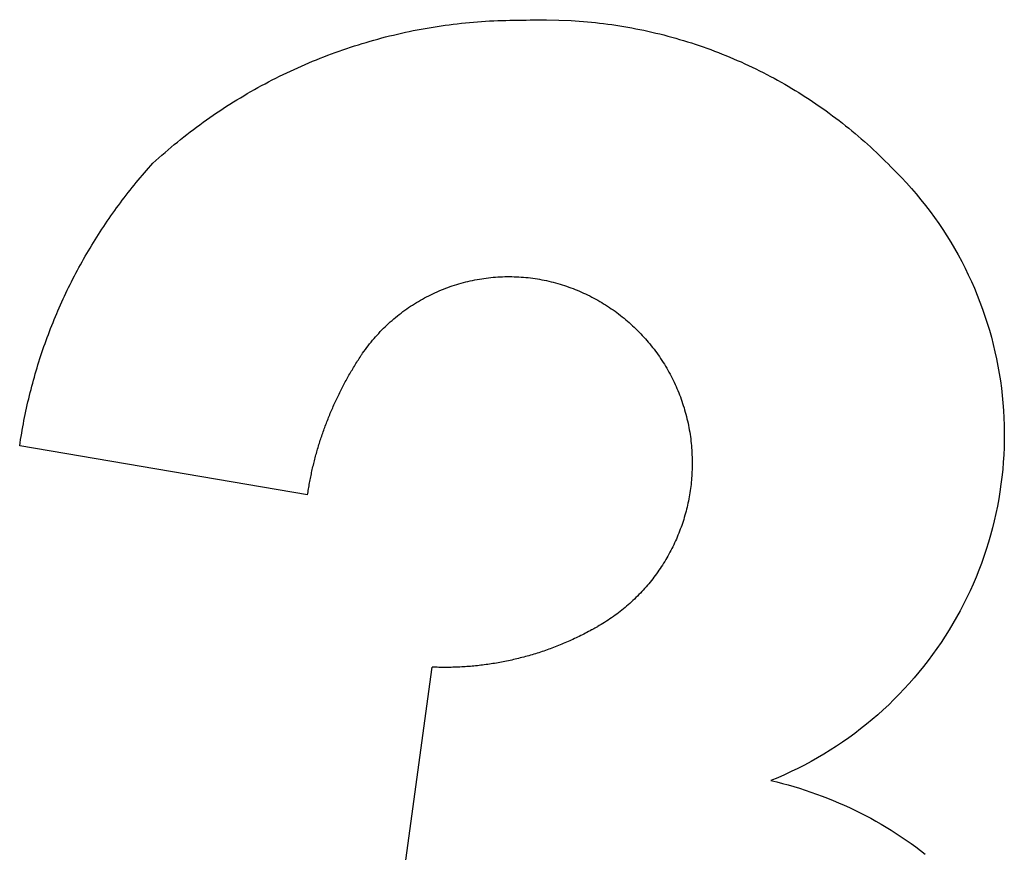
# Model space of a CAD drawing. Extents: x -2340 to 2340, y -233 to 233.
# Drawn here: x -1193 to -927, y 0 to 225 of the extents above; entities that cross this region are included whole.
import ezdxf

# ---------------------------------------------------------------- set-up
doc = ezdxf.new("R2010")
doc.units = 0
doc.layers.get('0').update_dxf_attribs({"linetype": 'CONTINUOUS'})

msp = doc.modelspace()

# ---------------------------------------------------------------- linework, layer by layer
for p, q in [((-1079.88, 223.47), (-1078.79, 223.63)), ((-1078.79, 223.63), (-1077.71, 223.79)), ((-1077.71, 223.79), (-1076.62, 223.93)), ((-1076.62, 223.93), (-1075.54, 224.07)), ((-1075.54, 224.07), (-1074.45, 224.2)), ((-1074.45, 224.2), (-1073.36, 224.32)), ((-1073.36, 224.32), (-1072.27, 224.44)), ((-1072.27, 224.44), (-1071.18, 224.54)), ((-1071.18, 224.54), (-1070.09, 224.64)), ((-1070.09, 224.64), (-1069, 224.73)), ((-1069, 224.73), (-1067.9, 224.81)), ((-1067.9, 224.81), (-1066.81, 224.88)), ((-1066.81, 224.88), (-1065.72, 224.95)), ((-1065.72, 224.95), (-1064.62, 225)), ((-1064.62, 225), (-1063.53, 225.05)), ((-1063.53, 225.05), (-1062.43, 225.09)), ((-1062.43, 225.09), (-1061.34, 225.12)), ((-1061.34, 225.12), (-1060.24, 225.15)), ((-1060.24, 225.15), (-1059.15, 225.16)), ((-1059.15, 225.16), (-1058.05, 225.17)), ((-1058.05, 225.17), (-1056.96, 225.17)), ((-1056.96, 225.17), (-1055.85, 225.21)), ((-1055.85, 225.21), (-1054.75, 225.25)), ((-1054.75, 225.25), (-1053.64, 225.27)), ((-1053.64, 225.27), (-1052.54, 225.29)), ((-1052.54, 225.29), (-1051.43, 225.29)), ((-1051.43, 225.29), (-1050.32, 225.29)), ((-1050.32, 225.29), (-1043.69, 225.07)), ((-1043.69, 225.07), (-1042.59, 225)), ((-1042.59, 225), (-1041.49, 224.93)), ((-1041.49, 224.93), (-1040.38, 224.84)), ((-1040.38, 224.84), (-1039.28, 224.74)), ((-1039.28, 224.74), (-1038.18, 224.64)), ((-1038.18, 224.64), (-1037.08, 224.52)), ((-1037.08, 224.52), (-1035.98, 224.4)), ((-1035.98, 224.4), (-1034.89, 224.26)), ((-1034.89, 224.26), (-1033.79, 224.12)), ((-1033.79, 224.12), (-1032.69, 223.97)), ((-1032.69, 223.97), (-1031.6, 223.81)), ((-1031.6, 223.81), (-1030.51, 223.64)), ((-1030.51, 223.64), (-1029.42, 223.46)), ((-1092.76, 220.89), (-1091.7, 221.15)), ((-1091.7, 221.15), (-1090.63, 221.4)), ((-1090.63, 221.4), (-1089.56, 221.64)), ((-1089.56, 221.64), (-1088.49, 221.88)), ((-1088.49, 221.88), (-1087.42, 222.11)), ((-1087.42, 222.11), (-1086.35, 222.33)), ((-1086.35, 222.33), (-1085.27, 222.54)), ((-1085.27, 222.54), (-1084.2, 222.74)), ((-1084.2, 222.74), (-1083.12, 222.93)), ((-1083.12, 222.93), (-1082.04, 223.12)), ((-1082.04, 223.12), (-1080.96, 223.3)), ((-1080.96, 223.3), (-1079.88, 223.47)), ((-1029.42, 223.46), (-1028.33, 223.27)), ((-1028.33, 223.27), (-1027.24, 223.07)), ((-1027.24, 223.07), (-1026.15, 222.86)), ((-1026.15, 222.86), (-1025.07, 222.65)), ((-1025.07, 222.65), (-1023.99, 222.42)), ((-1023.99, 222.42), (-1022.9, 222.19)), ((-1022.9, 222.19), (-1021.83, 221.94)), ((-1021.83, 221.94), (-1020.75, 221.69)), ((-1020.75, 221.69), (-1019.68, 221.43)), ((-1019.68, 221.43), (-1018.6, 221.16)), ((-1018.6, 221.16), (-1017.53, 220.88)), ((-1102.25, 218.2), (-1101.2, 218.53)), ((-1101.2, 218.53), (-1100.15, 218.86)), ((-1100.15, 218.86), (-1099.1, 219.17)), ((-1099.1, 219.17), (-1098.05, 219.48)), ((-1098.05, 219.48), (-1097, 219.78)), ((-1097, 219.78), (-1095.94, 220.07)), ((-1095.94, 220.07), (-1094.88, 220.35)), ((-1094.88, 220.35), (-1093.82, 220.62)), ((-1093.82, 220.62), (-1092.76, 220.89)), ((-1017.53, 220.88), (-1016.47, 220.59)), ((-1016.47, 220.59), (-1015.4, 220.29)), ((-1015.4, 220.29), (-1014.34, 219.98)), ((-1014.34, 219.98), (-1013.28, 219.66)), ((-1013.28, 219.66), (-1012.22, 219.34)), ((-1012.22, 219.34), (-1011.17, 219.01)), ((-1011.17, 219.01), (-1010.12, 218.66)), ((-1010.12, 218.66), (-1009.07, 218.31)), ((-1009.07, 218.31), (-1008.02, 217.95)), ((-1110.51, 215.28), (-1109.48, 215.67)), ((-1109.48, 215.67), (-1108.46, 216.06)), ((-1108.46, 216.06), (-1107.43, 216.44)), ((-1107.43, 216.44), (-1106.4, 216.8)), ((-1106.4, 216.8), (-1105.36, 217.17)), ((-1105.36, 217.17), (-1104.33, 217.52)), ((-1104.33, 217.52), (-1103.29, 217.86)), ((-1103.29, 217.86), (-1102.25, 218.2)), ((-1008.02, 217.95), (-1006.98, 217.58)), ((-1006.98, 217.58), (-1005.94, 217.2)), ((-1005.94, 217.2), (-1004.91, 216.82)), ((-1004.91, 216.82), (-1003.87, 216.42)), ((-1003.87, 216.42), (-1002.84, 216.02)), ((-1002.84, 216.02), (-1001.82, 215.6)), ((-1001.82, 215.6), (-1000.79, 215.18)), ((-1116.58, 212.77), (-1115.58, 213.21)), ((-1115.58, 213.21), (-1114.57, 213.64)), ((-1114.57, 213.64), (-1113.56, 214.06)), ((-1113.56, 214.06), (-1112.54, 214.47)), ((-1112.54, 214.47), (-1111.53, 214.88)), ((-1111.53, 214.88), (-1110.51, 215.28)), ((-1000.79, 215.18), (-999.78, 214.75)), ((-999.78, 214.75), (-998.76, 214.31)), ((-998.76, 214.31), (-997.75, 213.87)), ((-997.75, 213.87), (-996.74, 213.41)), ((-996.74, 213.41), (-995.74, 212.95)), ((-995.74, 212.95), (-994.74, 212.47)), ((-1122.53, 209.99), (-1121.55, 210.47)), ((-1121.55, 210.47), (-1120.56, 210.94)), ((-1120.56, 210.94), (-1119.57, 211.41)), ((-1119.57, 211.41), (-1118.58, 211.87)), ((-1118.58, 211.87), (-1117.58, 212.32)), ((-1117.58, 212.32), (-1116.58, 212.77)), ((-994.74, 212.47), (-993.74, 211.99)), ((-993.74, 211.99), (-992.75, 211.5)), ((-992.75, 211.5), (-991.76, 211.01)), ((-991.76, 211.01), (-990.78, 210.5)), ((-990.78, 210.5), (-989.8, 209.98)), ((-1127.4, 207.47), (-1126.43, 207.98)), ((-1126.43, 207.98), (-1125.46, 208.5)), ((-1125.46, 208.5), (-1124.49, 209)), ((-1124.49, 209), (-1123.51, 209.5)), ((-1123.51, 209.5), (-1122.53, 209.99)), ((-989.8, 209.98), (-988.83, 209.46)), ((-988.83, 209.46), (-987.86, 208.93)), ((-987.86, 208.93), (-986.89, 208.39)), ((-986.89, 208.39), (-985.93, 207.84)), ((-985.93, 207.84), (-984.97, 207.29)), ((-1132.16, 204.76), (-1131.22, 205.32)), ((-1131.22, 205.32), (-1130.27, 205.87)), ((-1130.27, 205.87), (-1129.31, 206.41)), ((-1129.31, 206.41), (-1128.36, 206.94)), ((-1128.36, 206.94), (-1127.4, 207.47)), ((-984.97, 207.29), (-984.02, 206.73)), ((-984.02, 206.73), (-983.08, 206.15)), ((-983.08, 206.15), (-982.13, 205.58)), ((-982.13, 205.58), (-981.2, 204.99)), ((-981.2, 204.99), (-980.27, 204.39)), ((-1136.82, 201.89), (-1135.9, 202.48)), ((-1135.9, 202.48), (-1134.97, 203.06)), ((-1134.97, 203.06), (-1134.04, 203.63)), ((-1134.04, 203.63), (-1133.1, 204.2)), ((-1133.1, 204.2), (-1132.16, 204.76)), ((-980.27, 204.39), (-979.34, 203.79)), ((-979.34, 203.79), (-978.42, 203.18)), ((-978.42, 203.18), (-977.5, 202.56)), ((-977.5, 202.56), (-976.59, 201.94)), ((-1140.47, 199.46), (-1139.56, 200.08)), ((-1139.56, 200.08), (-1138.65, 200.69)), ((-1138.65, 200.69), (-1137.74, 201.29)), ((-1137.74, 201.29), (-1136.82, 201.89)), ((-976.59, 201.94), (-975.68, 201.3)), ((-975.68, 201.3), (-974.78, 200.66)), ((-974.78, 200.66), (-973.89, 200.01)), ((-973.89, 200.01), (-973, 199.35)), ((-1144.04, 196.92), (-1143.16, 197.57)), ((-1143.16, 197.57), (-1142.26, 198.21)), ((-1142.26, 198.21), (-1141.37, 198.84)), ((-1141.37, 198.84), (-1140.47, 199.46)), ((-973, 199.35), (-972.11, 198.69)), ((-972.11, 198.69), (-971.23, 198.02)), ((-971.23, 198.02), (-970.36, 197.34)), ((-970.36, 197.34), (-969.49, 196.65)), ((-1147.54, 194.28), (-1146.67, 194.95)), ((-1146.67, 194.95), (-1145.8, 195.62)), ((-1145.8, 195.62), (-1144.92, 196.27)), ((-1144.92, 196.27), (-1144.04, 196.92)), ((-969.49, 196.65), (-968.63, 195.96)), ((-968.63, 195.96), (-967.78, 195.26)), ((-967.78, 195.26), (-966.93, 194.55)), ((-966.93, 194.55), (-966.08, 193.84)), ((-1150.95, 191.54), (-1150.11, 192.24)), ((-1150.11, 192.24), (-1149.26, 192.92)), ((-1149.26, 192.92), (-1148.4, 193.61)), ((-1148.4, 193.61), (-1147.54, 194.28)), ((-966.08, 193.84), (-965.25, 193.11)), ((-965.25, 193.11), (-964.41, 192.38)), ((-964.41, 192.38), (-963.59, 191.65)), ((-963.59, 191.65), (-962.77, 190.91)), ((-1154.29, 188.69), (-1153.46, 189.42)), ((-1153.46, 189.42), (-1152.63, 190.13)), ((-1152.63, 190.13), (-1151.8, 190.84)), ((-1151.8, 190.84), (-1150.95, 191.54)), ((-962.77, 190.91), (-961.96, 190.16)), ((-961.96, 190.16), (-961.15, 189.4)), ((-961.15, 189.4), (-960.35, 188.63)), ((-1157.31, 185.85), (-1156.73, 186.5)), ((-1156.73, 186.5), (-1155.92, 187.23)), ((-1155.92, 187.23), (-1155.11, 187.97)), ((-1155.11, 187.97), (-1154.29, 188.69)), ((-960.35, 188.63), (-959.56, 187.86)), ((-959.56, 187.86), (-958.77, 187.09)), ((-958.77, 187.09), (-957.99, 186.3)), ((-1159.59, 183.25), (-1159.03, 183.9)), ((-1159.03, 183.9), (-1158.46, 184.56)), ((-1158.46, 184.56), (-1157.89, 185.21)), ((-1157.89, 185.21), (-1157.31, 185.85)), ((-957.99, 186.3), (-957.22, 185.51)), ((-957.22, 185.51), (-955.79, 184.1)), ((-955.79, 184.1), (-954.4, 182.67)), ((-1161.81, 180.59), (-1161.26, 181.26)), ((-1161.26, 181.26), (-1160.71, 181.93)), ((-1160.71, 181.93), (-1160.15, 182.59)), ((-1160.15, 182.59), (-1159.59, 183.25)), ((-954.4, 182.67), (-953.03, 181.2)), ((-953.03, 181.2), (-951.69, 179.71)), ((-1163.96, 177.88), (-1163.43, 178.56)), ((-1163.43, 178.56), (-1162.89, 179.24)), ((-1162.89, 179.24), (-1162.35, 179.92)), ((-1162.35, 179.92), (-1161.81, 180.59)), ((-951.69, 179.71), (-950.38, 178.19)), ((-1166.05, 175.12), (-1165.54, 175.81)), ((-1165.54, 175.81), (-1165.02, 176.5)), ((-1165.02, 176.5), (-1164.49, 177.19)), ((-1164.49, 177.19), (-1163.96, 177.88)), ((-950.38, 178.19), (-949.1, 176.65)), ((-949.1, 176.65), (-947.86, 175.08)), ((-1168.07, 172.3), (-1167.57, 173.01)), ((-1167.57, 173.01), (-1167.07, 173.72)), ((-1167.07, 173.72), (-1166.56, 174.42)), ((-1166.56, 174.42), (-1166.05, 175.12)), ((-947.86, 175.08), (-946.64, 173.49)), ((-946.64, 173.49), (-945.46, 171.87)), ((-1169.54, 170.16), (-1169.06, 170.88)), ((-1169.06, 170.88), (-1168.57, 171.59)), ((-1168.57, 171.59), (-1168.07, 172.3)), ((-945.46, 171.87), (-944.3, 170.23)), ((-1171.45, 167.27), (-1170.98, 168)), ((-1170.98, 168), (-1170.5, 168.72)), ((-1170.5, 168.72), (-1170.03, 169.44)), ((-1170.03, 169.44), (-1169.54, 170.16)), ((-944.3, 170.23), (-943.19, 168.57)), ((-943.19, 168.57), (-942.1, 166.88)), ((-1173.28, 164.33), (-1172.83, 165.07)), ((-1172.83, 165.07), (-1172.37, 165.81)), ((-1172.37, 165.81), (-1171.91, 166.54)), ((-1171.91, 166.54), (-1171.45, 167.27)), ((-942.1, 166.88), (-941.05, 165.18)), ((-941.05, 165.18), (-940.03, 163.45)), ((-1174.61, 162.1), (-1174.17, 162.85)), ((-1174.17, 162.85), (-1173.72, 163.59)), ((-1173.72, 163.59), (-1173.28, 164.33)), ((-940.03, 163.45), (-939.05, 161.71)), ((-1176.31, 159.09), (-1175.89, 159.84)), ((-1175.89, 159.84), (-1175.47, 160.6)), ((-1175.47, 160.6), (-1175.04, 161.35)), ((-1175.04, 161.35), (-1174.61, 162.1)), ((-939.05, 161.71), (-938.1, 159.94)), ((-938.1, 159.94), (-937.19, 158.16)), ((-1177.55, 156.8), (-1177.14, 157.57)), ((-1177.14, 157.57), (-1176.73, 158.33)), ((-1176.73, 158.33), (-1176.31, 159.09)), ((-937.19, 158.16), (-936.31, 156.36)), ((-1179.12, 153.72), (-1178.74, 154.49)), ((-1178.74, 154.49), (-1178.34, 155.26)), ((-1178.34, 155.26), (-1177.95, 156.03)), ((-1177.95, 156.03), (-1177.55, 156.8)), ((-1072.79, 154.26), (-1072.18, 154.42)), ((-1072.18, 154.42), (-1071.57, 154.57)), ((-1071.57, 154.57), (-1070.95, 154.71)), ((-1070.95, 154.71), (-1070.34, 154.84)), ((-1070.34, 154.84), (-1069.72, 154.97)), ((-1069.72, 154.97), (-1069.1, 155.08)), ((-1069.1, 155.08), (-1068.48, 155.19)), ((-1068.48, 155.19), (-1067.86, 155.29)), ((-1067.86, 155.29), (-1067.24, 155.39)), ((-1067.24, 155.39), (-1066.61, 155.47)), ((-1066.61, 155.47), (-1065.99, 155.55)), ((-1065.99, 155.55), (-1065.36, 155.61)), ((-1065.36, 155.61), (-1064.74, 155.67)), ((-1064.74, 155.67), (-1064.11, 155.72)), ((-1064.11, 155.72), (-1063.48, 155.77)), ((-1063.48, 155.77), (-1062.85, 155.8)), ((-1062.85, 155.8), (-1062.22, 155.83)), ((-1062.22, 155.83), (-1061.59, 155.85)), ((-1061.59, 155.85), (-1060.96, 155.86)), ((-1060.96, 155.86), (-1060.33, 155.86)), ((-1060.33, 155.86), (-1059.7, 155.85)), ((-1059.7, 155.85), (-1059.07, 155.84)), ((-1059.07, 155.84), (-1058.45, 155.81)), ((-1058.45, 155.81), (-1057.82, 155.78)), ((-1057.82, 155.78), (-1057.19, 155.74)), ((-1057.19, 155.74), (-1056.56, 155.7)), ((-1056.56, 155.7), (-1055.93, 155.64)), ((-1055.93, 155.64), (-1055.31, 155.58)), ((-1055.31, 155.58), (-1054.68, 155.5)), ((-1054.68, 155.5), (-1054.06, 155.42)), ((-1054.06, 155.42), (-1053.43, 155.34)), ((-1053.43, 155.34), (-1052.81, 155.24)), ((-1052.81, 155.24), (-1052.19, 155.13)), ((-1052.19, 155.13), (-1051.57, 155.02)), ((-1051.57, 155.02), (-1050.95, 154.9)), ((-1050.95, 154.9), (-1050.34, 154.77)), ((-1050.34, 154.77), (-1049.72, 154.63)), ((-1049.72, 154.63), (-1049.11, 154.49)), ((-1049.11, 154.49), (-1048.5, 154.33)), ((-936.31, 156.36), (-935.47, 154.54)), ((-935.47, 154.54), (-934.66, 152.7)), ((-1180.26, 151.38), (-1179.89, 152.16)), ((-1179.89, 152.16), (-1179.51, 152.94)), ((-1179.51, 152.94), (-1179.12, 153.72)), ((-1080.48, 151.51), (-1079.91, 151.77)), ((-1079.91, 151.77), (-1079.33, 152.02)), ((-1079.33, 152.02), (-1078.75, 152.26)), ((-1078.75, 152.26), (-1078.17, 152.5)), ((-1078.17, 152.5), (-1077.58, 152.73)), ((-1077.58, 152.73), (-1076.99, 152.94)), ((-1076.99, 152.94), (-1076.4, 153.16)), ((-1076.4, 153.16), (-1075.8, 153.36)), ((-1075.8, 153.36), (-1075.2, 153.56)), ((-1075.2, 153.56), (-1074.6, 153.75)), ((-1074.6, 153.75), (-1074, 153.93)), ((-1074, 153.93), (-1073.4, 154.1)), ((-1073.4, 154.1), (-1072.79, 154.26)), ((-1048.5, 154.33), (-1047.89, 154.17)), ((-1047.89, 154.17), (-1047.28, 154)), ((-1047.28, 154), (-1046.68, 153.83)), ((-1046.68, 153.83), (-1046.08, 153.64)), ((-1046.08, 153.64), (-1045.48, 153.45)), ((-1045.48, 153.45), (-1044.9, 153.25)), ((-1044.9, 153.25), (-1044.31, 153.05)), ((-1044.31, 153.05), (-1043.74, 152.84)), ((-1043.74, 152.84), (-1043.16, 152.62)), ((-1043.16, 152.62), (-1042.59, 152.4)), ((-1042.59, 152.4), (-1042.02, 152.17)), ((-1042.02, 152.17), (-1041.45, 151.93)), ((-1041.45, 151.93), (-1040.88, 151.68)), ((-934.66, 152.7), (-933.9, 150.85)), ((-1181.35, 149.03), (-1180.99, 149.82)), ((-1180.99, 149.82), (-1180.63, 150.6)), ((-1180.63, 150.6), (-1180.26, 151.38)), ((-1085.49, 148.86), (-1084.95, 149.18)), ((-1084.95, 149.18), (-1084.4, 149.5)), ((-1084.4, 149.5), (-1083.86, 149.81)), ((-1083.86, 149.81), (-1083.3, 150.11)), ((-1083.3, 150.11), (-1082.75, 150.41)), ((-1082.75, 150.41), (-1082.19, 150.69)), ((-1082.19, 150.69), (-1081.62, 150.97)), ((-1081.62, 150.97), (-1081.06, 151.25)), ((-1081.06, 151.25), (-1080.48, 151.51)), ((-1040.88, 151.68), (-1040.32, 151.43)), ((-1040.32, 151.43), (-1039.76, 151.17)), ((-1039.76, 151.17), (-1039.21, 150.91)), ((-1039.21, 150.91), (-1038.66, 150.63)), ((-1038.66, 150.63), (-1038.11, 150.35)), ((-1038.11, 150.35), (-1037.56, 150.07)), ((-1037.56, 150.07), (-1037.02, 149.78)), ((-1037.02, 149.78), (-1036.49, 149.48)), ((-1036.49, 149.48), (-1035.95, 149.17)), ((-1035.95, 149.17), (-1035.42, 148.86)), ((-933.9, 150.85), (-933.16, 148.98)), ((-1182.75, 145.86), (-1182.4, 146.65)), ((-1182.4, 146.65), (-1182.06, 147.45)), ((-1182.06, 147.45), (-1181.71, 148.24)), ((-1181.71, 148.24), (-1181.35, 149.03)), ((-1089.65, 146.02), (-1089.14, 146.4)), ((-1089.14, 146.4), (-1088.64, 146.77)), ((-1088.64, 146.77), (-1088.12, 147.14)), ((-1088.12, 147.14), (-1087.6, 147.5)), ((-1087.6, 147.5), (-1087.08, 147.85)), ((-1087.08, 147.85), (-1086.56, 148.19)), ((-1086.56, 148.19), (-1086.02, 148.53)), ((-1086.02, 148.53), (-1085.49, 148.86)), ((-1035.42, 148.86), (-1034.89, 148.54)), ((-1034.89, 148.54), (-1034.37, 148.21)), ((-1034.37, 148.21), (-1033.85, 147.88)), ((-1033.85, 147.88), (-1033.34, 147.54)), ((-1033.34, 147.54), (-1032.83, 147.2)), ((-1032.83, 147.2), (-1032.32, 146.85)), ((-1032.32, 146.85), (-1031.82, 146.49)), ((-1031.82, 146.49), (-1031.32, 146.13)), ((-933.16, 148.98), (-932.47, 147.1)), ((-932.47, 147.1), (-931.81, 145.21)), ((-1183.74, 143.46), (-1183.41, 144.26)), ((-1183.41, 144.26), (-1183.08, 145.06)), ((-1183.08, 145.06), (-1182.75, 145.86)), ((-1092.56, 143.62), (-1092.09, 144.03)), ((-1092.09, 144.03), (-1091.61, 144.44)), ((-1091.61, 144.44), (-1091.13, 144.85)), ((-1091.13, 144.85), (-1090.64, 145.25)), ((-1090.64, 145.25), (-1090.15, 145.64)), ((-1090.15, 145.64), (-1089.65, 146.02)), ((-1031.32, 146.13), (-1030.83, 145.76)), ((-1030.83, 145.76), (-1030.34, 145.38)), ((-1030.34, 145.38), (-1029.86, 145)), ((-1029.86, 145), (-1029.38, 144.62)), ((-1029.38, 144.62), (-1028.91, 144.22)), ((-1028.91, 144.22), (-1028.44, 143.83)), ((-1028.44, 143.83), (-1027.97, 143.42)), ((-931.81, 145.21), (-931.2, 143.3)), ((-1184.69, 141.04), (-1184.38, 141.85)), ((-1184.38, 141.85), (-1184.06, 142.65)), ((-1184.06, 142.65), (-1183.74, 143.46)), ((-1095.27, 140.99), (-1094.83, 141.44)), ((-1094.83, 141.44), (-1094.39, 141.89)), ((-1094.39, 141.89), (-1093.94, 142.33)), ((-1093.94, 142.33), (-1093.49, 142.77)), ((-1093.49, 142.77), (-1093.03, 143.19)), ((-1093.03, 143.19), (-1092.56, 143.62)), ((-1027.97, 143.42), (-1027.51, 143.01)), ((-1027.51, 143.01), (-1027.06, 142.6)), ((-1027.06, 142.6), (-1026.61, 142.17)), ((-1026.61, 142.17), (-1026.17, 141.75)), ((-1026.17, 141.75), (-1025.73, 141.32)), ((-1025.73, 141.32), (-1025.3, 140.88)), ((-931.2, 143.3), (-930.62, 141.39)), ((-930.62, 141.39), (-930.07, 139.46)), ((-1185.89, 137.79), (-1185.6, 138.61)), ((-1185.6, 138.61), (-1185.3, 139.42)), ((-1185.3, 139.42), (-1185, 140.23)), ((-1185, 140.23), (-1184.69, 141.04)), ((-1097.77, 138.16), (-1097.37, 138.65)), ((-1097.37, 138.65), (-1096.96, 139.13)), ((-1096.96, 139.13), (-1096.55, 139.6)), ((-1096.55, 139.6), (-1096.13, 140.07)), ((-1096.13, 140.07), (-1095.7, 140.53)), ((-1095.7, 140.53), (-1095.27, 140.99)), ((-1025.3, 140.88), (-1024.87, 140.44)), ((-1024.87, 140.44), (-1024.45, 139.99)), ((-1024.45, 139.99), (-1024.03, 139.54)), ((-1024.03, 139.54), (-1023.62, 139.08)), ((-1023.62, 139.08), (-1023.21, 138.61)), ((-1023.21, 138.61), (-1022.81, 138.15)), ((-930.07, 139.46), (-929.57, 137.52)), ((-1186.74, 135.34), (-1186.46, 136.16)), ((-1186.46, 136.16), (-1186.18, 136.98)), ((-1186.18, 136.98), (-1185.89, 137.79)), ((-1099.68, 135.66), (-1099.31, 136.17)), ((-1099.31, 136.17), (-1098.94, 136.67)), ((-1098.94, 136.67), (-1098.56, 137.17)), ((-1098.56, 137.17), (-1098.17, 137.67)), ((-1098.17, 137.67), (-1097.77, 138.16)), ((-1022.81, 138.15), (-1022.42, 137.67)), ((-1022.42, 137.67), (-1022.03, 137.2)), ((-1022.03, 137.2), (-1021.65, 136.71)), ((-1021.65, 136.71), (-1021.27, 136.23)), ((-1021.27, 136.23), (-1020.9, 135.74)), ((-929.57, 137.52), (-929.1, 135.57)), ((-1187.54, 132.87), (-1187.28, 133.69)), ((-1187.28, 133.69), (-1187.01, 134.52)), ((-1187.01, 134.52), (-1186.74, 135.34)), ((-1101.41, 133.06), (-1101.19, 133.41)), ((-1101.19, 133.41), (-1100.97, 133.75)), ((-1100.97, 133.75), (-1100.74, 134.1)), ((-1100.74, 134.1), (-1100.52, 134.44)), ((-1100.52, 134.44), (-1100.4, 134.62)), ((-1100.4, 134.62), (-1100.29, 134.78)), ((-1100.29, 134.78), (-1100.04, 135.14)), ((-1100.04, 135.14), (-1099.68, 135.66)), ((-1020.9, 135.74), (-1020.54, 135.24)), ((-1020.54, 135.24), (-1020.18, 134.74)), ((-1020.18, 134.74), (-1019.83, 134.23)), ((-1019.83, 134.23), (-1019.48, 133.72)), ((-1019.48, 133.72), (-1019.14, 133.21)), ((-1019.14, 133.21), (-1018.81, 132.69)), ((-929.1, 135.57), (-928.68, 133.61)), ((-928.68, 133.61), (-928.29, 131.64)), ((-1188.3, 130.38), (-1188.05, 131.21)), ((-1188.05, 131.21), (-1187.8, 132.04)), ((-1187.8, 132.04), (-1187.54, 132.87)), ((-1103.12, 130.27), (-1102.91, 130.62)), ((-1102.91, 130.62), (-1102.7, 130.97)), ((-1102.7, 130.97), (-1102.49, 131.32)), ((-1102.49, 131.32), (-1102.28, 131.67)), ((-1102.28, 131.67), (-1102.06, 132.02)), ((-1102.06, 132.02), (-1101.85, 132.37)), ((-1101.85, 132.37), (-1101.63, 132.72)), ((-1101.63, 132.72), (-1101.41, 133.06)), ((-1018.81, 132.69), (-1018.48, 132.17)), ((-1018.48, 132.17), (-1018.16, 131.65)), ((-1018.16, 131.65), (-1017.84, 131.12)), ((-1017.84, 131.12), (-1017.54, 130.58)), ((-1017.54, 130.58), (-1017.24, 130.05)), ((-928.29, 131.64), (-927.94, 129.67)), ((-1189.24, 127.05), (-1189.02, 127.89)), ((-1189.02, 127.89), (-1188.78, 128.72)), ((-1188.78, 128.72), (-1188.54, 129.55)), ((-1188.54, 129.55), (-1188.3, 130.38)), ((-1104.73, 127.42), (-1104.53, 127.78)), ((-1104.53, 127.78), (-1104.34, 128.13)), ((-1104.34, 128.13), (-1104.14, 128.49)), ((-1104.14, 128.49), (-1103.94, 128.85)), ((-1103.94, 128.85), (-1103.73, 129.21)), ((-1103.73, 129.21), (-1103.53, 129.56)), ((-1103.53, 129.56), (-1103.33, 129.92)), ((-1103.33, 129.92), (-1103.12, 130.27)), ((-1017.24, 130.05), (-1016.94, 129.51)), ((-1016.94, 129.51), (-1016.65, 128.96)), ((-1016.65, 128.96), (-1016.37, 128.41)), ((-1016.37, 128.41), (-1016.1, 127.86)), ((-1016.1, 127.86), (-1015.83, 127.31)), ((-927.94, 129.67), (-927.63, 127.69)), ((-1189.9, 124.54), (-1189.69, 125.38)), ((-1189.69, 125.38), (-1189.47, 126.22)), ((-1189.47, 126.22), (-1189.24, 127.05)), ((-1106.05, 124.87), (-1105.87, 125.24)), ((-1105.87, 125.24), (-1105.68, 125.6)), ((-1105.68, 125.6), (-1105.49, 125.97)), ((-1105.49, 125.97), (-1105.31, 126.33)), ((-1105.31, 126.33), (-1105.11, 126.69)), ((-1105.11, 126.69), (-1104.92, 127.06)), ((-1104.92, 127.06), (-1104.73, 127.42)), ((-1015.83, 127.31), (-1015.57, 126.75)), ((-1015.57, 126.75), (-1015.32, 126.19)), ((-1015.32, 126.19), (-1015.07, 125.63)), ((-1015.07, 125.63), (-1014.83, 125.06)), ((-927.63, 127.69), (-927.36, 125.71)), ((-927.36, 125.71), (-927.13, 123.71)), ((-1190.51, 122.02), (-1190.31, 122.86)), ((-1190.31, 122.86), (-1190.11, 123.7)), ((-1190.11, 123.7), (-1189.9, 124.54)), ((-1107.3, 122.29), (-1107.13, 122.66)), ((-1107.13, 122.66), (-1106.95, 123.03)), ((-1106.95, 123.03), (-1106.78, 123.4)), ((-1106.78, 123.4), (-1106.6, 123.77)), ((-1106.6, 123.77), (-1106.42, 124.14)), ((-1106.42, 124.14), (-1106.24, 124.51)), ((-1106.24, 124.51), (-1106.05, 124.87)), ((-1014.83, 125.06), (-1014.6, 124.49)), ((-1014.6, 124.49), (-1014.37, 123.92)), ((-1014.37, 123.92), (-1014.15, 123.34)), ((-1014.15, 123.34), (-1013.94, 122.77)), ((-1013.94, 122.77), (-1013.73, 122.18)), ((-927.13, 123.71), (-926.94, 121.72)), ((-1191.07, 119.48), (-1190.89, 120.33)), ((-1190.89, 120.33), (-1190.7, 121.17)), ((-1190.7, 121.17), (-1190.51, 122.02)), ((-1108.47, 119.67), (-1108.3, 120.05)), ((-1108.3, 120.05), (-1108.14, 120.43)), ((-1108.14, 120.43), (-1107.98, 120.8)), ((-1107.98, 120.8), (-1107.81, 121.18)), ((-1107.81, 121.18), (-1107.64, 121.55)), ((-1107.64, 121.55), (-1107.47, 121.92)), ((-1107.47, 121.92), (-1107.3, 122.29)), ((-1013.73, 122.18), (-1013.54, 121.6)), ((-1013.54, 121.6), (-1013.35, 121.02)), ((-1013.35, 121.02), (-1013.16, 120.43)), ((-1013.16, 120.43), (-1012.99, 119.84)), ((-1012.99, 119.84), (-1012.82, 119.25)), ((-926.94, 121.72), (-926.79, 119.72)), ((-1191.59, 116.94), (-1191.42, 117.78)), ((-1191.42, 117.78), (-1191.25, 118.63)), ((-1191.25, 118.63), (-1191.07, 119.48)), ((-1109.55, 117.02), (-1109.4, 117.4)), ((-1109.4, 117.4), (-1109.25, 117.78)), ((-1109.25, 117.78), (-1109.1, 118.16)), ((-1109.1, 118.16), (-1108.94, 118.54)), ((-1108.94, 118.54), (-1108.79, 118.92)), ((-1108.79, 118.92), (-1108.63, 119.3)), ((-1108.63, 119.3), (-1108.47, 119.67)), ((-1012.82, 119.25), (-1012.66, 118.65)), ((-1012.66, 118.65), (-1012.5, 118.06)), ((-1012.5, 118.06), (-1012.36, 117.46)), ((-1012.36, 117.46), (-1012.22, 116.86)), ((-926.79, 119.72), (-926.68, 117.72)), ((-926.68, 117.72), (-926.61, 115.72)), ((-1192.06, 114.38), (-1191.91, 115.23)), ((-1191.91, 115.23), (-1191.75, 116.08)), ((-1191.75, 116.08), (-1191.59, 116.94)), ((-1110.56, 114.34), (-1110.42, 114.72)), ((-1110.42, 114.72), (-1110.28, 115.11)), ((-1110.28, 115.11), (-1110.14, 115.49)), ((-1110.14, 115.49), (-1109.99, 115.88)), ((-1109.99, 115.88), (-1109.85, 116.26)), ((-1109.85, 116.26), (-1109.7, 116.64)), ((-1109.7, 116.64), (-1109.55, 117.02)), ((-1012.22, 116.86), (-1012.08, 116.26)), ((-1012.08, 116.26), (-1011.96, 115.66)), ((-1011.96, 115.66), (-1011.84, 115.05)), ((-1011.84, 115.05), (-1011.73, 114.45)), ((-926.61, 115.72), (-926.58, 113.71)), ((-1192.62, 110.96), (-1192.49, 111.82)), ((-1192.49, 111.82), (-1192.35, 112.67)), ((-1192.35, 112.67), (-1192.21, 113.53)), ((-1192.21, 113.53), (-1192.06, 114.38)), ((-1111.48, 111.62), (-1111.35, 112.01)), ((-1111.35, 112.01), (-1111.22, 112.4)), ((-1111.22, 112.4), (-1111.09, 112.79)), ((-1111.09, 112.79), (-1110.96, 113.18)), ((-1110.96, 113.18), (-1110.83, 113.56)), ((-1110.83, 113.56), (-1110.69, 113.95)), ((-1110.69, 113.95), (-1110.56, 114.34)), ((-1011.73, 114.45), (-1011.63, 113.84)), ((-1011.63, 113.84), (-1011.53, 113.23)), ((-1011.53, 113.23), (-1011.44, 112.62)), ((-1011.44, 112.62), (-1011.36, 112.01)), ((-1011.36, 112.01), (-1011.29, 111.4)), ((-926.58, 113.71), (-926.59, 111.71)), ((-1192.75, 110.11), (-1192.62, 110.96)), ((-1114.94, 96.89), (-1192.75, 110.11)), ((-1112.32, 108.88), (-1112.2, 109.27)), ((-1112.2, 109.27), (-1112.08, 109.67)), ((-1112.08, 109.67), (-1111.97, 110.06)), ((-1111.97, 110.06), (-1111.85, 110.45)), ((-1111.85, 110.45), (-1111.73, 110.84)), ((-1111.73, 110.84), (-1111.6, 111.23)), ((-1111.6, 111.23), (-1111.48, 111.62)), ((-1011.29, 111.4), (-1011.23, 110.79)), ((-1011.23, 110.79), (-1011.17, 110.18)), ((-1011.17, 110.18), (-1011.12, 109.56)), ((-1011.12, 109.56), (-1011.08, 108.95)), ((-926.64, 109.71), (-926.72, 107.7)), ((-926.59, 111.71), (-926.64, 109.71)), ((-1113.07, 106.12), (-1112.97, 106.51)), ((-1112.97, 106.51), (-1112.86, 106.91)), ((-1112.86, 106.91), (-1112.76, 107.3)), ((-1112.76, 107.3), (-1112.65, 107.7)), ((-1112.65, 107.7), (-1112.54, 108.09)), ((-1112.54, 108.09), (-1112.43, 108.49)), ((-1112.43, 108.49), (-1112.32, 108.88)), ((-1011.08, 108.95), (-1011.04, 108.33)), ((-1011.04, 108.33), (-1011.01, 107.72)), ((-1011.01, 107.72), (-1010.99, 107.1)), ((-1010.99, 107.1), (-1010.98, 106.53)), ((-1010.98, 106.53), (-1010.97, 105.97)), ((-926.72, 107.7), (-926.85, 105.7)), ((-1113.65, 103.73), (-1113.55, 104.13)), ((-1113.55, 104.13), (-1113.46, 104.53)), ((-1113.46, 104.53), (-1113.36, 104.92)), ((-1113.36, 104.92), (-1113.27, 105.32)), ((-1113.27, 105.32), (-1113.17, 105.72)), ((-1113.17, 105.72), (-1113.07, 106.12)), ((-1010.97, 104.26), (-1010.99, 103.69)), ((-1010.97, 105.97), (-1010.96, 105.4)), ((-1010.96, 104.83), (-1010.97, 104.26)), ((-1010.96, 105.4), (-1010.96, 104.83)), ((-926.85, 105.7), (-927.02, 103.71)), ((-1114.24, 100.92), (-1114.16, 101.33)), ((-1114.16, 101.33), (-1114.08, 101.73)), ((-1114.08, 101.73), (-1114, 102.13)), ((-1114, 102.13), (-1113.91, 102.53)), ((-1113.91, 102.53), (-1113.82, 102.93)), ((-1113.82, 102.93), (-1113.74, 103.33)), ((-1113.74, 103.33), (-1113.65, 103.73)), ((-1011.11, 101.42), (-1011.16, 100.85)), ((-1011.07, 101.99), (-1011.11, 101.42)), ((-1011.04, 102.55), (-1011.07, 101.99)), ((-1011.01, 103.12), (-1011.04, 102.55)), ((-1010.99, 103.69), (-1011.01, 103.12)), ((-927.23, 101.71), (-927.48, 99.73)), ((-927.02, 103.71), (-927.23, 101.71)), ((-1114.75, 98.1), (-1114.68, 98.51)), ((-1114.68, 98.51), (-1114.61, 98.91)), ((-1114.61, 98.91), (-1114.54, 99.31)), ((-1114.54, 99.31), (-1114.47, 99.72)), ((-1114.47, 99.72), (-1114.39, 100.12)), ((-1114.39, 100.12), (-1114.32, 100.52)), ((-1114.32, 100.52), (-1114.24, 100.92)), ((-1011.41, 98.59), (-1011.49, 98.03)), ((-1011.34, 99.15), (-1011.41, 98.59)), ((-1011.27, 99.72), (-1011.34, 99.15)), ((-1011.21, 100.28), (-1011.27, 99.72)), ((-1011.16, 100.85), (-1011.21, 100.28)), ((-927.48, 99.73), (-927.76, 97.74)), ((-1114.94, 96.89), (-1114.88, 97.29)), ((-1114.88, 97.29), (-1114.81, 97.7)), ((-1114.81, 97.7), (-1114.75, 98.1)), ((-1011.76, 96.34), (-1011.87, 95.78)), ((-1011.66, 96.9), (-1011.76, 96.34)), ((-1011.57, 97.46), (-1011.66, 96.9)), ((-1011.49, 98.03), (-1011.57, 97.46)), ((-927.76, 97.74), (-928.09, 95.77)), ((-1012.34, 93.56), (-1012.48, 93)), ((-1012.21, 94.11), (-1012.34, 93.56)), ((-1012.09, 94.67), (-1012.21, 94.11)), ((-1011.98, 95.22), (-1012.09, 94.67)), ((-1011.87, 95.78), (-1011.98, 95.22)), ((-928.45, 93.8), (-928.86, 91.83)), ((-928.09, 95.77), (-928.45, 93.8)), ((-1013.08, 90.81), (-1013.25, 90.26)), ((-1012.92, 91.36), (-1013.08, 90.81)), ((-1012.77, 91.9), (-1012.92, 91.36)), ((-1012.62, 92.45), (-1012.77, 91.9)), ((-1012.48, 93), (-1012.62, 92.45)), ((-928.86, 91.83), (-929.3, 89.88)), ((-1013.97, 88.11), (-1014.17, 87.57)), ((-1013.78, 88.64), (-1013.97, 88.11)), ((-1013.6, 89.18), (-1013.78, 88.64)), ((-1013.42, 89.72), (-1013.6, 89.18)), ((-1013.25, 90.26), (-1013.42, 89.72)), ((-929.78, 87.93), (-930.3, 86)), ((-929.3, 89.88), (-929.78, 87.93)), ((-1015.01, 85.46), (-1015.24, 84.94)), ((-1014.79, 85.98), (-1015.01, 85.46)), ((-1014.58, 86.51), (-1014.79, 85.98)), ((-1014.37, 87.04), (-1014.58, 86.51)), ((-1014.17, 87.57), (-1014.37, 87.04)), ((-930.3, 86), (-930.86, 84.07)), ((-1016.2, 82.87), (-1016.45, 82.37)), ((-1015.95, 83.39), (-1016.2, 82.87)), ((-1015.71, 83.9), (-1015.95, 83.39)), ((-1015.47, 84.42), (-1015.71, 83.9)), ((-1015.24, 84.94), (-1015.47, 84.42)), ((-930.86, 84.07), (-931.46, 82.16)), ((-1017.81, 79.87), (-1018.1, 79.38)), ((-1017.53, 80.36), (-1017.81, 79.87)), ((-1017.25, 80.86), (-1017.53, 80.36)), ((-1016.98, 81.36), (-1017.25, 80.86)), ((-1016.71, 81.86), (-1016.98, 81.36)), ((-1016.45, 82.37), (-1016.71, 81.86)), ((-932.09, 80.26), (-932.77, 78.37)), ((-931.46, 82.16), (-932.09, 80.26)), ((-1019.31, 77.45), (-1019.62, 76.97)), ((-1019, 77.92), (-1019.31, 77.45)), ((-1018.69, 78.41), (-1019, 77.92)), ((-1018.39, 78.89), (-1018.69, 78.41)), ((-1018.1, 79.38), (-1018.39, 78.89)), ((-932.77, 78.37), (-933.48, 76.5)), ((-1021.28, 74.66), (-1021.62, 74.21)), ((-1020.94, 75.12), (-1021.28, 74.66)), ((-1020.6, 75.58), (-1020.94, 75.12)), ((-1020.27, 76.04), (-1020.6, 75.58)), ((-1019.94, 76.5), (-1020.27, 76.04)), ((-1019.62, 76.97), (-1019.94, 76.5)), ((-934.22, 74.64), (-935.01, 72.79)), ((-933.48, 76.5), (-934.22, 74.64)), ((-1023.43, 72.01), (-1023.81, 71.59)), ((-1023.06, 72.44), (-1023.43, 72.01)), ((-1022.69, 72.88), (-1023.06, 72.44)), ((-1022.33, 73.32), (-1022.69, 72.88)), ((-1021.98, 73.76), (-1022.33, 73.32)), ((-1021.62, 74.21), (-1021.98, 73.76)), ((-935.01, 72.79), (-935.83, 70.97)), ((-1025.76, 69.52), (-1026.16, 69.12)), ((-1025.36, 69.92), (-1025.76, 69.52)), ((-1024.96, 70.33), (-1025.36, 69.92)), ((-1024.57, 70.75), (-1024.96, 70.33)), ((-1024.19, 71.16), (-1024.57, 70.75)), ((-1023.81, 71.59), (-1024.19, 71.16)), ((-935.83, 70.97), (-936.69, 69.15)), ((-1028.68, 66.81), (-1029.11, 66.44)), ((-1028.25, 67.18), (-1028.68, 66.81)), ((-1027.82, 67.56), (-1028.25, 67.18)), ((-1027.4, 67.94), (-1027.82, 67.56)), ((-1026.98, 68.33), (-1027.4, 67.94)), ((-1026.57, 68.72), (-1026.98, 68.33)), ((-1026.16, 69.12), (-1026.57, 68.72)), ((-937.58, 67.36), (-938.51, 65.58)), ((-936.69, 69.15), (-937.58, 67.36)), ((-1032.26, 64.01), (-1032.73, 63.68)), ((-1031.8, 64.34), (-1032.26, 64.01)), ((-1031.34, 64.68), (-1031.8, 64.34)), ((-1030.89, 65.02), (-1031.34, 64.68)), ((-1030.44, 65.37), (-1030.89, 65.02)), ((-1029.99, 65.72), (-1030.44, 65.37)), ((-1029.55, 66.08), (-1029.99, 65.72)), ((-1029.11, 66.44), (-1029.55, 66.08)), ((-938.51, 65.58), (-939.47, 63.83)), ((-1036.58, 61.25), (-1036.9, 61.07)), ((-1036.49, 61.3), (-1036.58, 61.25)), ((-1036.09, 61.54), (-1036.49, 61.3)), ((-1035.6, 61.83), (-1036.09, 61.54)), ((-1035.11, 62.12), (-1035.6, 61.83)), ((-1034.63, 62.42), (-1035.11, 62.12)), ((-1034.15, 62.73), (-1034.63, 62.42)), ((-1033.67, 63.04), (-1034.15, 62.73)), ((-1033.2, 63.36), (-1033.67, 63.04)), ((-1032.73, 63.68), (-1033.2, 63.36)), ((-940.47, 62.09), (-941.5, 60.37)), ((-939.47, 63.83), (-940.47, 62.09)), ((-1041.5, 58.64), (-1041.92, 58.44)), ((-1041.07, 58.85), (-1041.5, 58.64)), ((-1040.65, 59.06), (-1041.07, 58.85)), ((-1040.23, 59.27), (-1040.65, 59.06)), ((-1039.81, 59.49), (-1040.23, 59.27)), ((-1039.39, 59.71), (-1039.81, 59.49)), ((-1038.97, 59.93), (-1039.39, 59.71)), ((-1038.56, 60.15), (-1038.97, 59.93)), ((-1038.14, 60.38), (-1038.56, 60.15)), ((-1038.08, 60.43), (-1038.14, 60.38)), ((-1037.73, 60.6), (-1038.08, 60.43)), ((-1037.57, 60.7), (-1037.73, 60.6)), ((-1037.31, 60.83), (-1037.57, 60.7)), ((-1037.07, 60.98), (-1037.31, 60.83)), ((-1036.9, 61.07), (-1037.07, 60.98)), ((-942.57, 58.68), (-943.67, 57)), ((-941.5, 60.37), (-942.57, 58.68)), ((-1047.54, 55.98), (-1047.98, 55.81)), ((-1047.11, 56.15), (-1047.54, 55.98)), ((-1046.67, 56.33), (-1047.11, 56.15)), ((-1046.23, 56.51), (-1046.67, 56.33)), ((-1045.79, 56.69), (-1046.23, 56.51)), ((-1045.36, 56.87), (-1045.79, 56.69)), ((-1044.93, 57.06), (-1045.36, 56.87)), ((-1044.49, 57.25), (-1044.93, 57.06)), ((-1044.06, 57.44), (-1044.49, 57.25)), ((-1043.63, 57.64), (-1044.06, 57.44)), ((-1043.2, 57.83), (-1043.63, 57.64)), ((-1042.77, 58.03), (-1043.2, 57.83)), ((-1042.35, 58.23), (-1042.77, 58.03)), ((-1041.92, 58.44), (-1042.35, 58.23)), ((-943.67, 57), (-944.8, 55.35)), ((-1055.6, 53.28), (-1056.05, 53.16)), ((-1055.15, 53.41), (-1055.6, 53.28)), ((-1054.69, 53.54), (-1055.15, 53.41)), ((-1054.24, 53.67), (-1054.69, 53.54)), ((-1053.79, 53.81), (-1054.24, 53.67)), ((-1053.33, 53.95), (-1053.79, 53.81)), ((-1052.88, 54.09), (-1053.33, 53.95)), ((-1052.43, 54.23), (-1052.88, 54.09)), ((-1051.99, 54.38), (-1052.43, 54.23)), ((-1051.54, 54.53), (-1051.99, 54.38)), ((-1051.09, 54.68), (-1051.54, 54.53)), ((-1050.64, 54.83), (-1051.09, 54.68)), ((-1050.2, 54.99), (-1050.64, 54.83)), ((-1049.75, 55.15), (-1050.2, 54.99)), ((-1049.31, 55.31), (-1049.75, 55.15)), ((-1048.87, 55.47), (-1049.31, 55.31)), ((-1048.43, 55.64), (-1048.87, 55.47)), ((-1047.98, 55.81), (-1048.43, 55.64)), ((-945.96, 53.72), (-947.16, 52.11)), ((-944.8, 55.35), (-945.96, 53.72)), ((-1070.44, 50.58), (-1070.91, 50.54)), ((-1069.97, 50.62), (-1070.44, 50.58)), ((-1069.5, 50.67), (-1069.97, 50.62)), ((-1069.03, 50.71), (-1069.5, 50.67)), ((-1068.56, 50.77), (-1069.03, 50.71)), ((-1068.09, 50.82), (-1068.56, 50.77)), ((-1067.63, 50.88), (-1068.09, 50.82)), ((-1067.16, 50.94), (-1067.63, 50.88)), ((-1066.69, 51), (-1067.16, 50.94)), ((-1066.22, 51.06), (-1066.69, 51)), ((-1065.75, 51.13), (-1066.22, 51.06)), ((-1065.29, 51.2), (-1065.75, 51.13)), ((-1064.82, 51.27), (-1065.29, 51.2)), ((-1064.36, 51.35), (-1064.82, 51.27)), ((-1063.89, 51.43), (-1064.36, 51.35)), ((-1063.42, 51.51), (-1063.89, 51.43)), ((-1062.96, 51.59), (-1063.42, 51.51)), ((-1062.5, 51.68), (-1062.96, 51.59)), ((-1062.03, 51.76), (-1062.5, 51.68)), ((-1061.57, 51.86), (-1062.03, 51.76)), ((-1061.11, 51.95), (-1061.57, 51.86)), ((-1060.64, 52.05), (-1061.11, 51.95)), ((-1060.18, 52.15), (-1060.64, 52.05)), ((-1059.72, 52.25), (-1060.18, 52.15)), ((-1059.26, 52.35), (-1059.72, 52.25)), ((-1058.8, 52.46), (-1059.26, 52.35)), ((-1058.34, 52.57), (-1058.8, 52.46)), ((-1057.88, 52.68), (-1058.34, 52.57)), ((-1057.42, 52.8), (-1057.88, 52.68)), ((-1056.97, 52.91), (-1057.42, 52.8)), ((-1056.51, 53.03), (-1056.97, 52.91)), ((-1056.05, 53.16), (-1056.51, 53.03)), ((-947.16, 52.11), (-948.39, 50.53)), ((-1090.61, -18.47), (-1081.29, 50.32)), ((-1080.82, 50.3), (-1081.29, 50.32)), ((-1080.35, 50.29), (-1080.82, 50.3)), ((-1079.88, 50.28), (-1080.35, 50.29)), ((-1079.4, 50.26), (-1079.88, 50.28)), ((-1078.93, 50.26), (-1079.4, 50.26)), ((-1078.46, 50.25), (-1078.93, 50.26)), ((-1077.99, 50.25), (-1078.46, 50.25)), ((-1077.52, 50.25), (-1077.99, 50.25)), ((-1077.04, 50.25), (-1077.52, 50.25)), ((-1076.57, 50.26), (-1077.04, 50.25)), ((-1076.1, 50.27), (-1076.57, 50.26)), ((-1075.63, 50.28), (-1076.1, 50.27)), ((-1075.16, 50.29), (-1075.63, 50.28)), ((-1074.68, 50.31), (-1075.16, 50.29)), ((-1074.21, 50.33), (-1074.68, 50.31)), ((-1073.74, 50.35), (-1074.21, 50.33)), ((-1073.27, 50.37), (-1073.74, 50.35)), ((-1072.8, 50.4), (-1073.27, 50.37)), ((-1072.33, 50.43), (-1072.8, 50.4)), ((-1071.85, 50.46), (-1072.33, 50.43)), ((-1071.38, 50.5), (-1071.85, 50.46)), ((-1070.91, 50.54), (-1071.38, 50.5)), ((-949.65, 48.97), (-950.94, 47.44)), ((-948.39, 50.53), (-949.65, 48.97)), ((-952.27, 45.93), (-953.62, 44.45)), ((-950.94, 47.44), (-952.27, 45.93)), ((-955, 43), (-956.41, 41.57)), ((-953.62, 44.45), (-955, 43)), ((-957.84, 40.18), (-959.31, 38.81)), ((-956.41, 41.57), (-957.84, 40.18)), ((-960.8, 37.47), (-962.32, 36.16)), ((-959.31, 38.81), (-960.8, 37.47)), ((-963.86, 34.88), (-965.43, 33.64)), ((-962.32, 36.16), (-963.86, 34.88)), ((-967.02, 32.42), (-968.64, 31.24)), ((-965.43, 33.64), (-967.02, 32.42)), ((-970.28, 30.09), (-971.94, 28.97)), ((-968.64, 31.24), (-970.28, 30.09)), ((-975.33, 26.83), (-977.06, 25.81)), ((-973.63, 27.88), (-975.33, 26.83)), ((-971.94, 28.97), (-973.63, 27.88)), ((-978.81, 24.83), (-980.57, 23.88)), ((-977.06, 25.81), (-978.81, 24.83)), ((-984.16, 22.09), (-985.98, 21.25)), ((-982.36, 22.97), (-984.16, 22.09)), ((-980.57, 23.88), (-982.36, 22.97)), ((-987.81, 20.45), (-989.66, 19.68)), ((-989.66, 19.68), (-988.1, 19.31)), ((-988.1, 19.31), (-986.54, 18.91)), ((-985.98, 21.25), (-987.81, 20.45)), ((-986.54, 18.91), (-984.99, 18.49)), ((-984.99, 18.49), (-983.45, 18.05)), ((-983.45, 18.05), (-981.91, 17.58)), ((-981.91, 17.58), (-980.38, 17.09)), ((-980.38, 17.09), (-978.86, 16.58)), ((-978.86, 16.58), (-977.34, 16.04)), ((-977.34, 16.04), (-975.84, 15.49)), ((-975.84, 15.49), (-974.34, 14.91)), ((-974.34, 14.91), (-972.85, 14.3)), ((-972.85, 14.3), (-971.37, 13.68)), ((-971.37, 13.68), (-969.9, 13.03)), ((-969.9, 13.03), (-968.44, 12.36)), ((-968.44, 12.36), (-966.99, 11.67)), ((-966.99, 11.67), (-965.55, 10.96)), ((-965.55, 10.96), (-964.12, 10.22)), ((-964.12, 10.22), (-962.7, 9.47)), ((-962.7, 9.47), (-961.29, 8.69)), ((-961.29, 8.69), (-959.9, 7.89)), ((-959.9, 7.89), (-958.52, 7.07)), ((-958.52, 7.07), (-957.15, 6.24)), ((-957.15, 6.24), (-955.79, 5.38)), ((-955.79, 5.38), (-954.44, 4.5)), ((-954.44, 4.5), (-953.11, 3.6)), ((-953.11, 3.6), (-951.8, 2.68)), ((-951.8, 2.68), (-950.49, 1.74)), ((-950.49, 1.74), (-949.2, 0.78)), ((-949.2, 0.78), (-947.93, -0.2))]:
    msp.add_line(p, q)

doc.saveas('drawing.dxf')
